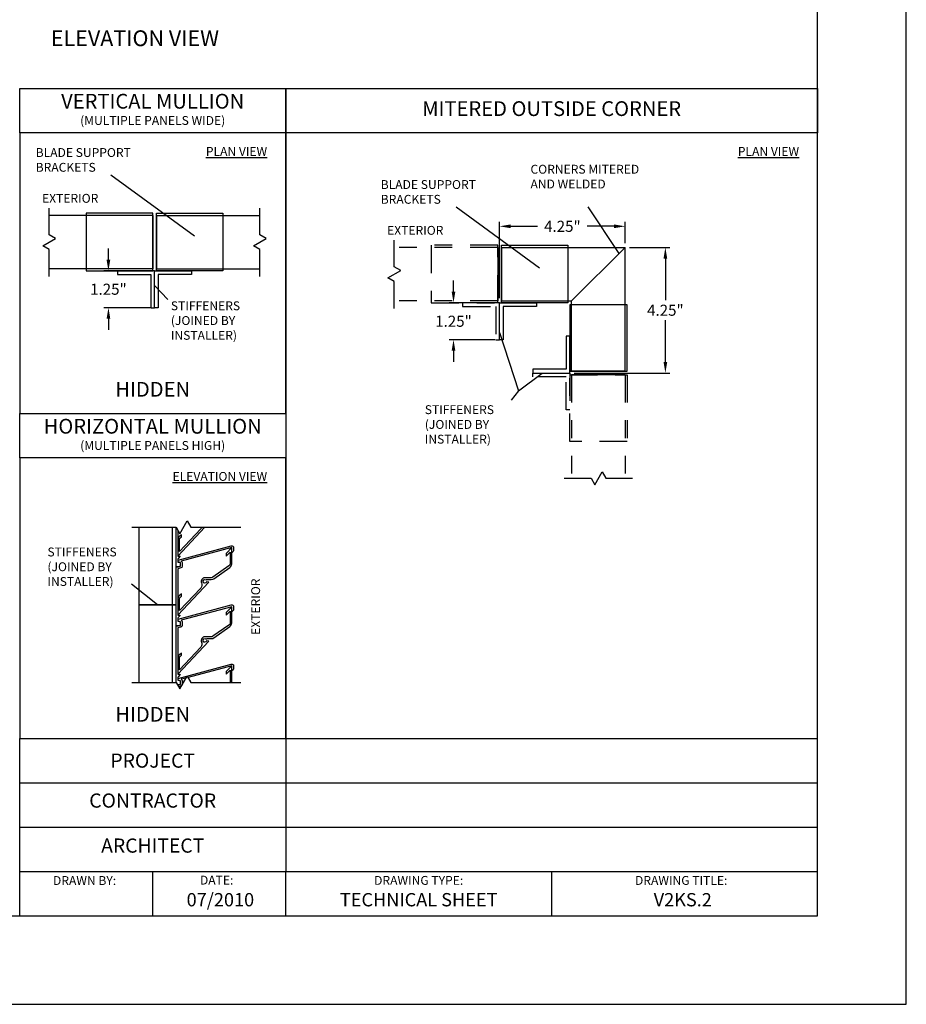
# Model space of a CAD drawing. Units: inches. Extents: x -4 to 71, y 0 to 103.
# Drawn here: x 4 to 8, y 0 to 6 of the extents above; entities that cross this region are included whole.
import ezdxf

# ---------------------------------------------------------------- set-up
doc = ezdxf.new("R2010")
doc.units = ezdxf.units.IN
doc.header["$MEASUREMENT"] = 0
doc.linetypes.add('PHANTOM', pattern=[2.5, 1.25, -0.25, 0.25, -0.25, 0.25, -0.25])
doc.layers.add('Shaded', color=8, linetype='PHANTOM')
doc.dimstyles.get("Standard").update_dxf_attribs({"dimtxt": 0.5, "dimasz": 0.5, "dimexe": 0.2, "dimexo": 0.2, "dimgap": 0.2, "dimtad": 0, "dimtih": 1, "dimtoh": 1, "dimzin": 0, "dimdsep": 46, "dimlunit": 3, "dimtxsty": 'Standard', "dimcen": 0.2, "dimazin": 0, "dimtfac": 1, "dimtofl": 0, "dimtmove": 0, "dimatfit": 3, "dimfxl": 0, "dimtolj": 1, "dimtzin": 0, "dimarcsym": 0})

# ---------------------------------------------------------------- blocks, each defined once
blk = doc.blocks.new('*D59')
at = {"color": 0, "lineweight": -2}
for p, q in [((5.9464, 4.0199), (5.9464, 4.0824)), ((6.1813, 3.9574), (5.9214, 3.9574)), ((6.1813, 3.749), (5.9214, 3.749)), ((5.9464, 3.6865), (5.9464, 3.624))]:
    blk.add_line(p, q, dxfattribs=at)
at = {"color": 0}
for points in [[(5.936, 4.0199), (5.9568, 4.0199), (5.9464, 3.9574)], [(5.9568, 3.6865), (5.936, 3.6865), (5.9464, 3.749)]]:
    blk.add_solid(points, dxfattribs=at)
at = {"layer": 'Defpoints', "color": 0}
for p in [(6.2063, 3.9574), (5.9464, 3.749), (6.2063, 3.749)]:
    blk.add_point(p, dxfattribs=at)
at = {"color": 0, "insert": (5.9464, 3.8532), "char_height": 0.0625, "attachment_point": 5}
blk.add_mtext('\\A1;1.25"', dxfattribs=at)
blk = doc.blocks.new('*D60')
at = {"color": 0, "lineweight": -2}
for p, q in [((4.0004, 4.2004), (4.0004, 4.2629)), ((4.2353, 4.1379), (3.9754, 4.1379)), ((4.2353, 3.9296), (3.9754, 3.9296)), ((4.0004, 3.8671), (4.0004, 3.8046))]:
    blk.add_line(p, q, dxfattribs=at)
at = {"color": 0}
for points in [[(3.99, 4.2004), (4.0108, 4.2004), (4.0004, 4.1379)], [(4.0108, 3.8671), (3.99, 3.8671), (4.0004, 3.9296)]]:
    blk.add_solid(points, dxfattribs=at)
at = {"layer": 'Defpoints', "color": 0}
for p in [(4.2603, 4.1379), (4.0004, 3.9296), (4.2603, 3.9296)]:
    blk.add_point(p, dxfattribs=at)
at = {"color": 0, "insert": (4.0004, 4.0338), "char_height": 0.0625, "attachment_point": 5}
blk.add_mtext('\\A1;1.25"', dxfattribs=at)
blk = doc.blocks.new('*D61')
at = {"color": 0, "lineweight": -2}
for p, q in [((6.2063, 3.9824), (6.2063, 4.4136)), ((6.2688, 4.3886), (6.4209, 4.3886)), ((6.8522, 4.3886), (6.7001, 4.3886)), ((6.9147, 4.2944), (6.9147, 4.4136))]:
    blk.add_line(p, q, dxfattribs=at)
at = {"color": 0}
for points in [[(6.2688, 4.399), (6.2688, 4.3782), (6.2063, 4.3886)], [(6.8522, 4.399), (6.8522, 4.3782), (6.9147, 4.3886)]]:
    blk.add_solid(points, dxfattribs=at)
at = {"layer": 'Defpoints', "color": 0}
for p in [(6.2063, 4.3886), (6.9147, 4.2694), (6.2063, 3.9574)]:
    blk.add_point(p, dxfattribs=at)
at = {"color": 0, "insert": (6.5605, 4.3886), "char_height": 0.0625, "attachment_point": 5}
blk.add_mtext('\\A1;4.25"', dxfattribs=at)
blk = doc.blocks.new('*D62')
at = {"color": 0, "lineweight": -2}
for p, q in [((6.9397, 4.2694), (7.1663, 4.2694)), ((7.1413, 4.2069), (7.1413, 3.9714)), ((7.1413, 3.6235), (7.1413, 3.8589)), ((6.6277, 3.561), (7.1663, 3.561))]:
    blk.add_line(p, q, dxfattribs=at)
at = {"color": 0}
for points in [[(7.1309, 4.2069), (7.1517, 4.2069), (7.1413, 4.2694)], [(7.1309, 3.6235), (7.1517, 3.6235), (7.1413, 3.561)]]:
    blk.add_solid(points, dxfattribs=at)
at = {"layer": 'Defpoints', "color": 0}
for p in [(6.9147, 4.2694), (7.1413, 4.2694), (6.6027, 3.561)]:
    blk.add_point(p, dxfattribs=at)
at = {"color": 0, "insert": (7.1413, 3.9152), "char_height": 0.0625, "attachment_point": 5}
blk.add_mtext('\\A1;4.25"', dxfattribs=at)

msp = doc.modelspace()

# ---------------------------------------------------------------- linework, layer by layer
for p, q in [((8.5, 0), (8.5, 11)), ((8, 0.5), (8, 10.5)), ((4.01484, 4.67944), (4.48582, 4.33431)), ((5.96084, 4.49887), (6.43181, 4.15374)), ((6.70416, 4.49887), (6.8796, 4.23429)), ((4.24992, 4.44993), (3.66659, 4.44993)), ((4.24992, 4.44993), (4.24992, 4.14793)), ((4.27075, 4.44993), (4.85409, 4.44993)), ((4.27075, 4.44993), (4.27075, 4.14793)), ((6.21675, 4.26936), (6.91466, 4.26936)), ((6.21675, 4.26936), (6.21675, 3.96736)), ((6.91466, 4.26936), (6.61266, 3.96736)), ((6.91466, 3.57144), (6.91466, 4.26936)), ((4.24992, 4.14793), (3.66659, 4.14793)), ((4.27075, 4.14793), (4.85409, 4.14793)), ((4.26034, 4.05513), (4.33582, 3.97488)), ((6.21675, 3.96736), (6.61266, 3.96736)), ((6.61266, 3.57144), (6.61266, 3.96736)), ((6.20633, 3.78903), (6.31322, 3.46115)), ((6.31322, 3.46115), (6.44713, 3.56102)), ((6.91466, 3.57144), (6.61266, 3.57144)), ((6.31322, 3.46115), (6.27256, 3.40818)), ((4.17375, 2.25292), (4.17375, 2.69083)), ((4.36125, 2.25292), (4.36125, 2.69083)), ((4.38208, 2.25292), (4.38208, 2.69083)), ((4.27791, 2.25292), (4.13116, 2.36992)), ((4.17375, 2.25292), (4.38208, 2.25292)), ((4.38208, 2.25292), (4.17375, 2.25292)), ((4.17375, 1.81583), (4.17375, 2.25292)), ((4.36125, 1.81583), (4.36125, 2.25292)), ((4.38208, 1.81583), (4.38208, 2.25292)), ((3.5, 1.5), (8, 1.5)), ((3.5, 0.5), (3.5, 1.5)), ((5, 1.5), (5, 0.75)), ((3.5, 1.25), (8, 1.25)), ((3.5, 1), (8, 1)), ((3.5, 0.75), (8, 0.75)), ((4.25, 0.5), (4.25, 0.75)), ((5, 0.5), (5, 0.75)), ((6.5, 0.75), (6.5, 0.5)), ((0.5, 0.5), (8, 0.5)), ((0, 0), (8.5, 0))]:
    msp.add_line(p, q)
for points in [[(3.5, 5.16667), (5, 5.16667), (5, 4.91667), (3.5, 4.91667), (3.5, 5.16667)], [(5, 5.16667), (8, 5.16667), (8, 4.91667), (5, 4.91667), (5, 5.16667)], [(3.5, 4.91667), (3.5, 3.33333), (5, 3.33333), (5, 4.91667), (3.5, 4.91667)], [(5, 4.91667), (5, 1.5), (8, 1.5), (8, 4.91667), (5, 4.91667)], [(3.66659, 4.10626), (3.66659, 4.25726), (3.6305, 4.27809), (3.70267, 4.31976), (3.66659, 4.34059), (3.66659, 4.49159)], [(4.85409, 4.10626), (4.85409, 4.25726), (4.818, 4.27809), (4.89017, 4.31976), (4.85409, 4.34059), (4.85409, 4.49159)], [(3.5, 3.33333), (5, 3.33333), (5, 3.08333), (3.5, 3.08333), (3.5, 3.33333)], [(3.5, 3.08333), (3.5, 1.5), (5, 1.5), (5, 3.08333), (3.5, 3.08333)], [(4.13208, 2.69083), (4.382, 2.69083), (4.40283, 2.65475), (4.4445, 2.72692), (4.46533, 2.69083), (4.74775, 2.69083)], [(4.13208, 1.81583), (4.382, 1.81583), (4.40283, 1.77975), (4.4445, 1.85192), (4.46533, 1.81583), (4.74775, 1.81583)]]:
    msp.add_lwpolyline(points)
for points in [[(4.24992, 4.46193), (3.87492, 4.46193), (3.87492, 4.13793), (4.24992, 4.13793)], [(4.27075, 4.46193), (4.64575, 4.46193), (4.64575, 4.13793), (4.27075, 4.13793)], [(6.21675, 4.28136), (6.59175, 4.28136), (6.59175, 3.95736), (6.21675, 3.95736)], [(4.052, 4.13793), (4.052, 4.11709), (4.2395, 4.11709), (4.2395, 3.92959), (4.26034, 3.92959), (4.26034, 4.13793)], [(4.46867, 4.13793), (4.46867, 4.11709), (4.28117, 4.11709), (4.28117, 3.92959), (4.26034, 3.92959), (4.26034, 4.13793)], [(6.41466, 3.95736), (6.41466, 3.93652), (6.22716, 3.93652), (6.22716, 3.74902), (6.20633, 3.74902), (6.20633, 3.95736)], [(6.92666, 3.57144), (6.92666, 3.94644), (6.60266, 3.94644), (6.60266, 3.57144)], [(6.60266, 3.76936), (6.58183, 3.76936), (6.58183, 3.58186), (6.39433, 3.58186), (6.39433, 3.56102), (6.60266, 3.56102)]]:
    msp.add_lwpolyline(points, close=True)
for points in [[(4.39208, 2.67337), (4.39208, 2.5286), (4.39894, 2.5286), (4.40407, 2.52722), (4.39461, 2.51434, 0.1602599), (4.39208, 2.50662), (4.39208, 2.49418), (4.39602, 2.49418), (4.40508, 2.49176), (4.40508, 2.47078), (4.39602, 2.46835), (4.38208, 2.46835), (4.38208, 2.69069)], [(4.52665, 2.69083, -0.1046812), (4.52109, 2.68161), (4.40208, 2.55398), (4.40208, 2.61962, -0.238421), (4.4086, 2.6325), (4.41292, 2.63568), (4.41292, 2.6481), (4.40267, 2.64056, 0.238421), (4.39208, 2.61962), (4.39208, 2.5286), (4.54337, 2.69083)], [(4.38208, 1.81569), (4.38208, 2.13418), (4.39291, 2.13418), (4.40591, 2.13767), (4.40591, 2.1582), (4.39291, 2.16168), (4.39291, 2.17203), (4.69349, 2.25257, -0.4931454), (4.70608, 2.24292), (4.70608, 2.22772, -0.1989124), (4.70315, 2.22065), (4.69608, 2.21358), (4.69608, 2.24292), (4.41132, 2.16661, -0.2553317), (4.41591, 2.1582), (4.41591, 2.13767, -0.3394543), (4.4085, 2.12801), (4.39208, 2.12361), (4.39208, 1.86193), (4.39894, 1.86193), (4.40407, 1.86055), (4.39461, 1.84768, 0.1602599), (4.39208, 1.83995), (4.39208, 1.82752), (4.39602, 1.82752), (4.40508, 1.82509), (4.40508, 1.80411), (4.39602, 1.80168), (4.39017, 1.80168)], [(4.39065, 1.80085), (4.39291, 1.80085), (4.40591, 1.80433), (4.40591, 1.82486), (4.39291, 1.82835), (4.39291, 1.8387), (4.69349, 1.91924, -0.4931454), (4.70608, 1.90958), (4.70608, 1.89439, -0.1989124), (4.70315, 1.88732), (4.69608, 1.88025), (4.69608, 1.90958), (4.44937, 1.84348)], [(4.6959, 1.81583, 0.0293226), (4.69608, 1.81887), (4.69608, 1.90958), (4.66525, 1.87652), (4.66525, 1.86185), (4.68608, 1.8842), (4.68608, 1.81887, -0.047854), (4.68579, 1.81583)], [(4.43784, 1.84039), (4.41132, 1.83328, -0.2553317), (4.41591, 1.82486), (4.41591, 1.80433, -0.3394543), (4.4085, 1.79467), (4.39613, 1.79136)]]:
    msp.add_lwpolyline(points, format="xyb")
for points in [[(4.70608, 2.57625), (4.70608, 2.56106, -0.1989124), (4.70315, 2.55399), (4.69608, 2.54691), (4.69608, 2.57625), (4.41132, 2.49995, -0.2553317), (4.41591, 2.49153), (4.41591, 2.471, -0.3394543), (4.4085, 2.46134), (4.39208, 2.45694), (4.39208, 2.19526), (4.39894, 2.19526), (4.40407, 2.19389), (4.39461, 2.18101, 0.1602599), (4.39208, 2.17329), (4.39208, 2.16085), (4.39602, 2.16085), (4.40508, 2.15842), (4.40508, 2.13744), (4.39602, 2.13502), (4.38208, 2.13502), (4.38208, 2.46752), (4.39291, 2.46752), (4.40591, 2.471), (4.40591, 2.49153), (4.39291, 2.49502), (4.39291, 2.50537), (4.69349, 2.58591, -0.4931454)], [(4.55432, 2.38383, -3.7320508), (4.55087, 2.39366), (4.55302, 2.39617), (4.58047, 2.39617, 0.1551006), (4.59548, 2.40094), (4.68509, 2.46431, 0.2434712), (4.69608, 2.48554), (4.69608, 2.57625), (4.66525, 2.54318), (4.66525, 2.52852), (4.68608, 2.55086), (4.68608, 2.48554, -0.2434712), (4.67932, 2.47248), (4.58971, 2.40911, -0.1551006), (4.58047, 2.40617), (4.54408, 2.40617, 0.5496614), (4.52561, 2.37707, -0.3066068), (4.52109, 2.34827), (4.40208, 2.22065), (4.40208, 2.28628, -0.238421), (4.4086, 2.29917), (4.41292, 2.30235), (4.41292, 2.31477), (4.40267, 2.30722, 0.238421), (4.39208, 2.28628), (4.39208, 2.19526), (4.5659, 2.38166)], [(4.55432, 2.0505, -3.7320508), (4.55087, 2.06033), (4.55302, 2.06284), (4.58047, 2.06284, 0.1551006), (4.59548, 2.06761), (4.68509, 2.13098, 0.2434712), (4.69608, 2.15221), (4.69608, 2.24292), (4.66525, 2.20985), (4.66525, 2.19519), (4.68608, 2.21753), (4.68608, 2.15221, -0.2434712), (4.67932, 2.13914), (4.58971, 2.07578, -0.1551006), (4.58047, 2.07284), (4.54408, 2.07284, 0.5496614), (4.52561, 2.04373, -0.3066068), (4.52109, 2.01494), (4.40208, 1.88732), (4.40208, 1.95295, -0.238421), (4.4086, 1.96584), (4.41292, 1.96902), (4.41292, 1.98143), (4.40267, 1.97389, 0.238421), (4.39208, 1.95295), (4.39208, 1.86193), (4.5659, 2.04832)]]:
    msp.add_lwpolyline(points, format="xyb", close=True)
at = {"layer": 'Shaded', "ltscale": 0.125}
for p, q in [((6.19591, 4.26936), (5.61258, 4.26936)), ((6.19591, 3.96736), (5.61258, 3.96736)), ((6.61266, 3.55061), (6.61266, 2.96727)), ((6.91466, 3.55061), (6.91466, 2.96727))]:
    msp.add_line(p, q, dxfattribs=at)
at = {"layer": 'Shaded', "ltscale": 0.5}
for p, q in [((6.19591, 4.26936), (6.19591, 3.96736)), ((6.91466, 3.55061), (6.61266, 3.55061))]:
    msp.add_line(p, q, dxfattribs=at)
at = {"layer": 'Shaded', "ltscale": 0.125}
for points in [[(5.61258, 3.92569), (5.61258, 4.07669), (5.57649, 4.09752), (5.64866, 4.13919), (5.61258, 4.16002), (5.61258, 4.31102)], [(6.571, 2.96727), (6.722, 2.96727), (6.74283, 2.93119), (6.7845, 3.00336), (6.80533, 2.96727), (6.95633, 2.96727)]]:
    msp.add_lwpolyline(points, dxfattribs=at)
for points in [[(6.19591, 4.28136), (5.82091, 4.28136), (5.82091, 3.95736), (6.19591, 3.95736)], [(5.998, 3.95736), (5.998, 3.93652), (6.1855, 3.93652), (6.1855, 3.74902), (6.20633, 3.74902), (6.20633, 3.95736)], [(6.60266, 3.35269), (6.58183, 3.35269), (6.58183, 3.54019), (6.39433, 3.54019), (6.39433, 3.56102), (6.60266, 3.56102)], [(6.92666, 3.55061), (6.92666, 3.17561), (6.60266, 3.17561), (6.60266, 3.55061)]]:
    msp.add_lwpolyline(points, close=True, dxfattribs=at)

# ---------------------------------------------------------------- texts
for s, insert, char_height, width, attachment_point in [('ELEVATION VIEW', (4.15, 5.43796), 0.0888889, 1.2697124, 5), ('VERTICAL MULLION', (4.25, 5.08333), 0.0833333, 1.5, 5), ('MITERED OUTSIDE CORNER', (6.5, 5.04167), 0.0833333, 3, 5), ('(MULTIPLE PANELS WIDE)', (4.25, 4.97917), 0.05, 1.5, 5), ('{\\LPLAN VIEW}', (4.89549, 4.81108), 0.05, 0.8989934, 6), ('{\\LPLAN VIEW}', (7.89549, 4.81108), 0.05, 0.8989934, 6), ('BLADE SUPPORT BRACKETS', (3.59005, 4.82978), 0.05, 0.6966, 1), ('CORNERS MITERED AND WELDED', (6.38057, 4.73551), 0.05, 0.6966, 1), ('BLADE SUPPORT BRACKETS', (5.53604, 4.64921), 0.05, 0.6966, 1), ('EXTERIOR', (3.7848, 4.53991), 0.05, 0.3712319, 5), ('EXTERIOR', (5.7308, 4.35934), 0.05, 0.3712319, 5), ('STIFFENERS (JOINED BY INSTALLER)', (4.35248, 3.96525), 0.05, 0.5090492, 1), ('HIDDEN', (4.25, 3.45833), 0.083333, 1.5, 5), ('STIFFENERS (JOINED BY INSTALLER)', (5.78458, 3.37943), 0.05, 0.5090492, 1), ('HORIZONTAL MULLION', (4.25, 3.25), 0.0833334, 1.5000003, 5), ('(MULTIPLE PANELS HIGH)', (4.25, 3.14583), 0.05, 1.5000003, 5), ('{\\LELEVATION VIEW}', (4.89549, 2.97775), 0.05, 0.8989936, 6), ('STIFFENERS (JOINED BY INSTALLER)', (3.65645, 2.57656), 0.05, 0.5090493, 1), ('HIDDEN', (4.25, 1.625), 0.083333, 1.5000003, 5), ('PROJECT', (4.25, 1.36438), 0.08, 1, 5), ('CONTRACTOR', (4.25, 1.13895), 0.08, 1, 5), ('ARCHITECT', (4.25, 0.88498), 0.08, 1.3774335, 5), ('DRAWN BY:', (3.86583, 0.69168), 0.05, 0.5, 5), ('DATE:', (4.61073, 0.69399), 0.05, 0.7524, 5), ('DRAWING TYPE:', (5.75, 0.69248), 0.05, 1.0152575, 5), ('DRAWING TITLE:', (7.23052, 0.6924), 0.05, 0.9961, 5), ('07/2010', (4.63175, 0.58031), 0.075, 0.6605, 5), ('TECHNICAL SHEET', (5.75, 0.58031), 0.075, 1.1845131, 5), ('V2KS.2', (7.23937, 0.58031), 0.075, 0.6605, 5)]:
    msp.add_mtext(s, dxfattribs=dict(insert=insert, char_height=char_height, width=width, attachment_point=attachment_point))
at = {"insert": (4.8372, 2.24292), "char_height": 0.05, "width": 0.371232, "attachment_point": 5, "rotation": 90}
msp.add_mtext('EXTERIOR', dxfattribs=at)

# ---------------------------------------------------------------- dimensions: what is measured, and where the dimension line sits
dim = msp.add_linear_dim(base=(6.20633, 4.3886), p1=(6.91466, 4.26936), p2=(6.20633, 3.95736), dimstyle='Standard', override={"dimscale": 0.125, "dimlfac": 6})
dim.commit()
dim.dimension.update_dxf_attribs({"geometry": '*D61', "text_midpoint": (6.5605, 4.3886)})
for base, p1, p2, picture, middle in [((4.0004, 3.92959), (4.26034, 4.13793), (4.26034, 3.92959), '*D60', (4.0004, 4.03376)), ((5.94639, 3.74902), (6.20633, 3.95736), (6.20633, 3.74902), '*D59', (5.94639, 3.85319))]:
    dim = msp.add_linear_dim(base=base, p1=p1, p2=p2, angle=90, dimstyle='Standard', override={"dimscale": 0.125, "dimlfac": 6})
    dim.commit()
    dim.dimension.update_dxf_attribs({"geometry": picture, "text_midpoint": middle, "dimtype": 160})
dim = msp.add_linear_dim(base=(7.14129, 4.26936), p1=(6.60266, 3.56102), p2=(6.91466, 4.26936), angle=90, dimstyle='Standard', override={"dimscale": 0.125, "dimlfac": 6})
dim.commit()
dim.dimension.update_dxf_attribs({"geometry": '*D62', "text_midpoint": (7.14129, 3.91519)})

doc.saveas('drawing.dxf')
